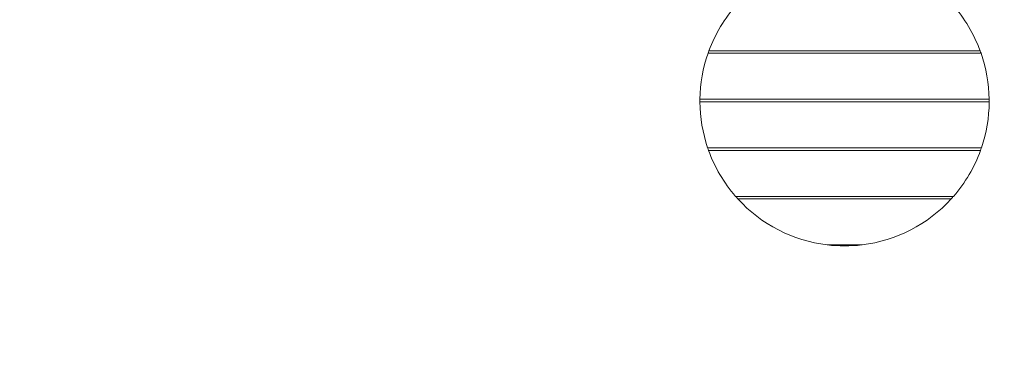
# Model space of a CAD drawing. Units: millimetres. Extents: x 3158 to 12097, y 24 to 9863.
# Drawn here: x 7912 to 10635, y 2927 to 3901 of the extents above; entities that cross this region are included whole.
import ezdxf

# ---------------------------------------------------------------- set-up
doc = ezdxf.new("R2010")
doc.units = ezdxf.units.MM
doc.header["$MEASUREMENT"] = 0
doc.layers.add('omkreds', color=7, linetype='Continuous', lineweight=9)

msp = doc.modelspace()

# ---------------------------------------------------------------- linework, layer by layer
at = {"color": 0, "linetype": 'Continuous', "lineweight": 0}
for p, q in [((10568.7, 3814.9), (9818.5, 3814.9)), ((9816, 3807.9), (10571.2, 3807.9)), ((10593.6, 3680.9), (9793.7, 3680.9)), ((9793.6, 3673.9), (10593.6, 3673.9)), ((10572.2, 3546.9), (9815, 3546.9)), ((9817.5, 3539.9), (10569.8, 3539.9)), ((10494.9, 3412.9), (9892.3, 3412.9)), ((9898.6, 3405.9), (10488.7, 3405.9)), ((10241.9, 3278.9), (10145.4, 3278.9))]:
    msp.add_line(p, q, dxfattribs=at)
for start, end in [(138.3328, 159.6775), (20.3225, 41.6672), (159.6775, 160.7432), (19.2568, 20.3225), (160.7432, 179.2951), (0.7049, 19.2568), (179.2951, 180.2978), (0, 0.7049), (180.2978, 198.8261), (341.1739, 359.7022), (359.7022, 0), (198.8261, 199.8889), (340.1111, 341.1739), (199.8889, 221.1244), (318.8756, 340.1111), (221.1244, 222.4694), (222.4694, 263.0712), (276.9288, 317.5306), (317.5306, 318.8756), (263.0712, 276.9288)]:
    msp.add_arc((10193.6, 3676), 400, start, end, dxfattribs=at)
at = {"layer": 'omkreds'}
msp.add_lwpolyline([(4093.7, 8121.2), (4093.7, 8863.4, -0.414214), (5093.7, 9863.4), (5593.7, 9863.4, -0.414214), (6593.7, 8863.4), (6593.7, 8122.9, -0.224744), (7117.1, 6950.8), (8780.8, 6950.8, -0.073866), (9188.7, 7118, -0.547917), (11394.1, 5881.5, -0.202816), (11793.5, 4783.1, -0.984737), (8632.1, 2675.2), (7552.2, 2675.2), (7552.2, 1523.7, -0.414214), (6052.2, 23.7), (4658.4, 23.7, -0.414214), (3158.4, 1523.7), (3158.4, 5424.6, -0.192487), (3571.8, 6458.7), (3571.8, 6984, -0.218495)], format="xyb", close=True, dxfattribs=at)

doc.saveas('drawing.dxf')
